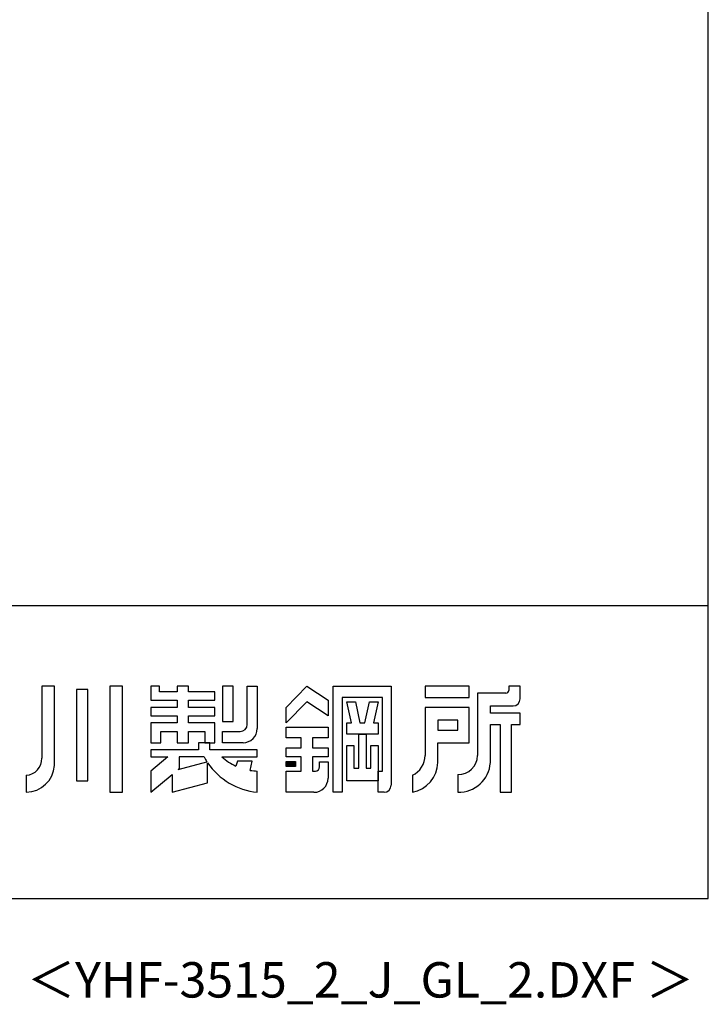
# Model space of a CAD drawing. Extents: x 543 to 20478, y 144 to 14052.
# Drawn here: x 18048 to 20478, y 144 to 3621 of the extents above; entities that cross this region are included whole.
import ezdxf
from ezdxf.enums import TextEntityAlignment as Align

# ---------------------------------------------------------------- set-up
doc = ezdxf.new("R2010")
doc.units = 0
doc.header["$LTSCALE"] = 50
doc.header["$MEASUREMENT"] = 0
for name, color, linetype in [('FILENAME', 7, 'CONTINUOUS'), ('WAKUSEN-01', 50, 'CONTINUOUS'), ('YODOROGO', 130, 'CONTINUOUS')]:
    doc.layers.add(name, color=color, linetype=linetype)
doc.styles.add('FILENAME', font='romans.shx', dxfattribs={"height": 125, "bigfont": 'bigfont.shx'})

msp = doc.modelspace()

# ---------------------------------------------------------------- linework, layer by layer
at = {"layer": 'WAKUSEN-01'}
for p, q in [((20477.5, 517.5), (20477.5, 14052.5)), ((12850, 1552.5), (20477.5, 1552.5)), ((12850, 1552.5), (20477.5, 1552.5)), ((12850, 1552.5), (20477.5, 1552.5)), ((12850, 1552.5), (20477.5, 1552.5)), ((542.5, 517.5), (20477.5, 517.5))]:
    msp.add_line(p, q, dxfattribs=at)
at = {"layer": 'YODOROGO'}
for p, q in [((18126, 1267.3), (18126, 1012.3)), ((18171, 1267.3), (18126, 1267.3)), ((18126, 1267.3), (18126, 1012.3)), ((18171, 1267.3), (18126, 1267.3)), ((18126, 1267.3), (18126, 1012.3)), ((18171, 1267.3), (18126, 1267.3)), ((18126, 1267.3), (18126, 1012.3)), ((18171, 1267.3), (18126, 1267.3)), ((18171, 987.3), (18171, 1267.3)), ((18171, 987.3), (18171, 1267.3)), ((18171, 987.3), (18171, 1267.3)), ((18171, 987.3), (18171, 1267.3)), ((18248.5, 1254.8), (18248.5, 932.3)), ((18288.5, 1254.8), (18248.5, 1254.8)), ((18248.5, 1254.8), (18248.5, 932.3)), ((18288.5, 1254.8), (18248.5, 1254.8)), ((18248.5, 1254.8), (18248.5, 932.3)), ((18288.5, 1254.8), (18248.5, 1254.8)), ((18248.5, 1254.8), (18248.5, 932.3)), ((18288.5, 1254.8), (18248.5, 1254.8)), ((18288.5, 932.3), (18288.5, 1254.8)), ((18288.5, 932.3), (18288.5, 1254.8)), ((18288.5, 932.3), (18288.5, 1254.8)), ((18288.5, 932.3), (18288.5, 1254.8)), ((18366, 1267.3), (18366, 892.3)), ((18411, 1267.3), (18366, 1267.3)), ((18366, 1267.3), (18366, 892.3)), ((18411, 1267.3), (18366, 1267.3)), ((18366, 1267.3), (18366, 892.3)), ((18411, 1267.3), (18366, 1267.3)), ((18366, 1267.3), (18366, 892.3)), ((18411, 1267.3), (18366, 1267.3)), ((18411, 892.3), (18411, 1267.3)), ((18411, 892.3), (18411, 1267.3)), ((18411, 892.3), (18411, 1267.3)), ((18411, 892.3), (18411, 1267.3)), ((18511, 1267.3), (18511, 1217.3)), ((18541, 1267.3), (18511, 1267.3)), ((18511, 1267.3), (18511, 1217.3)), ((18541, 1267.3), (18511, 1267.3)), ((18511, 1267.3), (18511, 1217.3)), ((18541, 1267.3), (18511, 1267.3)), ((18511, 1267.3), (18511, 1217.3)), ((18541, 1267.3), (18511, 1267.3)), ((18541, 1247.3), (18541, 1267.3)), ((18541, 1247.3), (18541, 1267.3)), ((18541, 1247.3), (18541, 1267.3)), ((18541, 1247.3), (18541, 1267.3)), ((18603.5, 1267.3), (18603.5, 1247.3)), ((18643.5, 1267.3), (18603.5, 1267.3)), ((18603.5, 1267.3), (18603.5, 1247.3)), ((18643.5, 1267.3), (18603.5, 1267.3)), ((18603.5, 1267.3), (18603.5, 1247.3)), ((18643.5, 1267.3), (18603.5, 1267.3)), ((18603.5, 1267.3), (18603.5, 1247.3)), ((18643.5, 1267.3), (18603.5, 1267.3)), ((18643.5, 1247.3), (18643.5, 1267.3)), ((18643.5, 1247.3), (18643.5, 1267.3)), ((18643.5, 1247.3), (18643.5, 1267.3)), ((18643.5, 1247.3), (18643.5, 1267.3)), ((18801, 1267.3), (18763.5, 1267.3)), ((18763.5, 1267.3), (18763.5, 1142.3)), ((18801, 1267.3), (18763.5, 1267.3)), ((18763.5, 1267.3), (18763.5, 1142.3)), ((18801, 1267.3), (18763.5, 1267.3)), ((18763.5, 1267.3), (18763.5, 1142.3)), ((18801, 1267.3), (18763.5, 1267.3)), ((18763.5, 1267.3), (18763.5, 1142.3)), ((18801, 1142.3), (18801, 1267.3)), ((18801, 1142.3), (18801, 1267.3)), ((18801, 1142.3), (18801, 1267.3)), ((18801, 1142.3), (18801, 1267.3)), ((18851, 1267.3), (18886, 1267.3)), ((18851, 1132.3), (18851, 1267.3)), ((18851, 1267.3), (18886, 1267.3)), ((18851, 1132.3), (18851, 1267.3)), ((18851, 1267.3), (18886, 1267.3)), ((18851, 1132.3), (18851, 1267.3)), ((18851, 1267.3), (18886, 1267.3)), ((18851, 1132.3), (18851, 1267.3)), ((18886, 1267.3), (18886, 1117.3)), ((18886, 1267.3), (18886, 1117.3)), ((18886, 1267.3), (18886, 1117.3)), ((18886, 1267.3), (18886, 1117.3)), ((18988.5, 1192.3), (19061, 1267.3)), ((18988.5, 1192.3), (19061, 1267.3)), ((18988.5, 1192.3), (19061, 1267.3)), ((18988.5, 1192.3), (19061, 1267.3)), ((19061, 1267.3), (19136, 1217.3)), ((19061, 1267.3), (19136, 1217.3)), ((19061, 1267.3), (19136, 1217.3)), ((19061, 1267.3), (19136, 1217.3)), ((19153.5, 892.3), (19153.5, 1267.3)), ((19153.5, 1267.3), (19358.5, 1267.3)), ((19153.5, 892.3), (19153.5, 1267.3)), ((19153.5, 1267.3), (19358.5, 1267.3)), ((19153.5, 892.3), (19153.5, 1267.3)), ((19153.5, 1267.3), (19358.5, 1267.3)), ((19153.5, 892.3), (19153.5, 1267.3)), ((19153.5, 1267.3), (19358.5, 1267.3)), ((19358.5, 1267.3), (19358.5, 917.3)), ((19358.5, 1267.3), (19358.5, 917.3)), ((19358.5, 1267.3), (19358.5, 917.3)), ((19358.5, 1267.3), (19358.5, 917.3)), ((19633.5, 1267.3), (19478.5, 1267.3)), ((19478.5, 1267.3), (19478.5, 1227.3)), ((19633.5, 1267.3), (19478.5, 1267.3)), ((19478.5, 1267.3), (19478.5, 1227.3)), ((19633.5, 1267.3), (19478.5, 1267.3)), ((19478.5, 1267.3), (19478.5, 1227.3)), ((19633.5, 1267.3), (19478.5, 1267.3)), ((19478.5, 1267.3), (19478.5, 1227.3)), ((19633.5, 1227.3), (19633.5, 1267.3)), ((19633.5, 1227.3), (19633.5, 1267.3)), ((19633.5, 1227.3), (19633.5, 1267.3)), ((19633.5, 1227.3), (19633.5, 1267.3)), ((19773.5, 1267.3), (19773.5, 1252.3)), ((19813.5, 1267.3), (19773.5, 1267.3)), ((19773.5, 1267.3), (19773.5, 1252.3)), ((19813.5, 1267.3), (19773.5, 1267.3)), ((19773.5, 1267.3), (19773.5, 1252.3)), ((19813.5, 1267.3), (19773.5, 1267.3)), ((19773.5, 1267.3), (19773.5, 1252.3)), ((19813.5, 1267.3), (19773.5, 1267.3)), ((19813.5, 1222.3), (19813.5, 1267.3)), ((19813.5, 1222.3), (19813.5, 1267.3)), ((19813.5, 1222.3), (19813.5, 1267.3)), ((19813.5, 1222.3), (19813.5, 1267.3)), ((18511, 1217.3), (18603.5, 1217.3)), ((18511, 1217.3), (18603.5, 1217.3)), ((18511, 1217.3), (18603.5, 1217.3)), ((18511, 1217.3), (18603.5, 1217.3)), ((18603.5, 1247.3), (18541, 1247.3)), ((18603.5, 1247.3), (18541, 1247.3)), ((18603.5, 1247.3), (18541, 1247.3)), ((18603.5, 1247.3), (18541, 1247.3)), ((18603.5, 1217.3), (18603.5, 1192.3)), ((18603.5, 1217.3), (18603.5, 1192.3)), ((18603.5, 1217.3), (18603.5, 1192.3)), ((18603.5, 1217.3), (18603.5, 1192.3)), ((18736, 1247.3), (18643.5, 1247.3)), ((18736, 1247.3), (18643.5, 1247.3)), ((18736, 1247.3), (18643.5, 1247.3)), ((18736, 1247.3), (18643.5, 1247.3)), ((18643.5, 1217.3), (18736, 1217.3)), ((18643.5, 1192.3), (18643.5, 1217.3)), ((18643.5, 1217.3), (18736, 1217.3)), ((18643.5, 1192.3), (18643.5, 1217.3)), ((18643.5, 1217.3), (18736, 1217.3)), ((18643.5, 1192.3), (18643.5, 1217.3)), ((18643.5, 1217.3), (18736, 1217.3)), ((18643.5, 1192.3), (18643.5, 1217.3)), ((18736, 1217.3), (18736, 1247.3)), ((18736, 1217.3), (18736, 1247.3)), ((18736, 1217.3), (18736, 1247.3)), ((18736, 1217.3), (18736, 1247.3)), ((19136, 1217.3), (19136, 1162.3)), ((19136, 1217.3), (19136, 1162.3)), ((19136, 1217.3), (19136, 1162.3)), ((19136, 1217.3), (19136, 1162.3)), ((19186, 1227.3), (19186, 892.3)), ((19328.5, 1227.3), (19186, 1227.3)), ((19186, 1227.3), (19186, 892.3)), ((19328.5, 1227.3), (19186, 1227.3)), ((19186, 1227.3), (19186, 892.3)), ((19328.5, 1227.3), (19186, 1227.3)), ((19186, 1227.3), (19186, 892.3)), ((19328.5, 1227.3), (19186, 1227.3)), ((19328.5, 967.3), (19328.5, 1227.3)), ((19328.5, 967.3), (19328.5, 1227.3)), ((19328.5, 967.3), (19328.5, 1227.3)), ((19328.5, 967.3), (19328.5, 1227.3)), ((19478.5, 1227.3), (19633.5, 1227.3)), ((19478.5, 1227.3), (19633.5, 1227.3)), ((19478.5, 1227.3), (19633.5, 1227.3)), ((19478.5, 1227.3), (19633.5, 1227.3)), ((19663.5, 1242.3), (19663.5, 1022.3)), ((19763.5, 1242.3), (19663.5, 1242.3)), ((19663.5, 1242.3), (19663.5, 1022.3)), ((19763.5, 1242.3), (19663.5, 1242.3)), ((19663.5, 1242.3), (19663.5, 1022.3)), ((19763.5, 1242.3), (19663.5, 1242.3)), ((19663.5, 1242.3), (19663.5, 1022.3)), ((19763.5, 1242.3), (19663.5, 1242.3)), ((18511, 1192.3), (18511, 1162.3)), ((18603.5, 1192.3), (18511, 1192.3)), ((18511, 1192.3), (18511, 1162.3)), ((18603.5, 1192.3), (18511, 1192.3)), ((18511, 1192.3), (18511, 1162.3)), ((18603.5, 1192.3), (18511, 1192.3)), ((18511, 1192.3), (18511, 1162.3)), ((18603.5, 1192.3), (18511, 1192.3)), ((18736, 1192.3), (18643.5, 1192.3)), ((18736, 1192.3), (18643.5, 1192.3)), ((18736, 1192.3), (18643.5, 1192.3)), ((18736, 1192.3), (18643.5, 1192.3)), ((18736, 1162.3), (18736, 1192.3)), ((18736, 1162.3), (18736, 1192.3)), ((18736, 1162.3), (18736, 1192.3)), ((18736, 1162.3), (18736, 1192.3)), ((19061, 1212.3), (18988.5, 1137.3)), ((19061, 1212.3), (18988.5, 1137.3)), ((19061, 1212.3), (18988.5, 1137.3)), ((19061, 1212.3), (18988.5, 1137.3)), ((18988.5, 1137.3), (18988.5, 1192.3)), ((18988.5, 1137.3), (18988.5, 1192.3)), ((18988.5, 1137.3), (18988.5, 1192.3)), ((18988.5, 1137.3), (18988.5, 1192.3)), ((19136, 1162.3), (19061, 1212.3)), ((19136, 1162.3), (19061, 1212.3)), ((19136, 1162.3), (19061, 1212.3)), ((19136, 1162.3), (19061, 1212.3)), ((19202.3, 1212.3), (19232.3, 1212.3)), ((19218.5, 1137.3), (19202.3, 1212.3)), ((19202.3, 1212.3), (19232.3, 1212.3)), ((19218.5, 1137.3), (19202.3, 1212.3)), ((19202.3, 1212.3), (19232.3, 1212.3)), ((19218.5, 1137.3), (19202.3, 1212.3)), ((19202.3, 1212.3), (19232.3, 1212.3)), ((19218.5, 1137.3), (19202.3, 1212.3)), ((19232.3, 1212.3), (19248.5, 1137.3)), ((19232.3, 1212.3), (19248.5, 1137.3)), ((19232.3, 1212.3), (19248.5, 1137.3)), ((19232.3, 1212.3), (19248.5, 1137.3)), ((19266, 1137.3), (19282.3, 1212.3)), ((19266, 1137.3), (19282.3, 1212.3)), ((19266, 1137.3), (19282.3, 1212.3)), ((19266, 1137.3), (19282.3, 1212.3)), ((19282.3, 1212.3), (19312.3, 1212.3)), ((19282.3, 1212.3), (19312.3, 1212.3)), ((19282.3, 1212.3), (19312.3, 1212.3)), ((19282.3, 1212.3), (19312.3, 1212.3)), ((19312.3, 1212.3), (19296, 1137.3)), ((19312.3, 1212.3), (19296, 1137.3)), ((19312.3, 1212.3), (19296, 1137.3)), ((19312.3, 1212.3), (19296, 1137.3)), ((19633.5, 1192.3), (19478.5, 1192.3)), ((19478.5, 1192.3), (19478.5, 1022.3)), ((19633.5, 1192.3), (19478.5, 1192.3)), ((19478.5, 1192.3), (19478.5, 1022.3)), ((19633.5, 1192.3), (19478.5, 1192.3)), ((19478.5, 1192.3), (19478.5, 1022.3)), ((19633.5, 1192.3), (19478.5, 1192.3)), ((19478.5, 1192.3), (19478.5, 1022.3)), ((19633.5, 1067.3), (19633.5, 1192.3)), ((19633.5, 1067.3), (19633.5, 1192.3)), ((19633.5, 1067.3), (19633.5, 1192.3)), ((19633.5, 1067.3), (19633.5, 1192.3)), ((19708.5, 1197.3), (19788.5, 1197.3)), ((19708.5, 1172.3), (19708.5, 1197.3)), ((19708.5, 1197.3), (19788.5, 1197.3)), ((19708.5, 1172.3), (19708.5, 1197.3)), ((19708.5, 1197.3), (19788.5, 1197.3)), ((19708.5, 1172.3), (19708.5, 1197.3)), ((19708.5, 1197.3), (19788.5, 1197.3)), ((19708.5, 1172.3), (19708.5, 1197.3)), ((18511, 1162.3), (18603.5, 1162.3)), ((18511, 1162.3), (18603.5, 1162.3)), ((18511, 1162.3), (18603.5, 1162.3)), ((18511, 1162.3), (18603.5, 1162.3)), ((18603.5, 1162.3), (18603.5, 1137.3)), ((18603.5, 1162.3), (18603.5, 1137.3)), ((18603.5, 1162.3), (18603.5, 1137.3)), ((18603.5, 1162.3), (18603.5, 1137.3)), ((18643.5, 1162.3), (18736, 1162.3)), ((18643.5, 1137.3), (18643.5, 1162.3)), ((18643.5, 1162.3), (18736, 1162.3)), ((18643.5, 1137.3), (18643.5, 1162.3)), ((18643.5, 1162.3), (18736, 1162.3)), ((18643.5, 1137.3), (18643.5, 1162.3)), ((18643.5, 1162.3), (18736, 1162.3)), ((18643.5, 1137.3), (18643.5, 1162.3)), ((19813.5, 1172.3), (19708.5, 1172.3)), ((19813.5, 1172.3), (19708.5, 1172.3)), ((19813.5, 1172.3), (19708.5, 1172.3)), ((19813.5, 1172.3), (19708.5, 1172.3)), ((19813.5, 1132.3), (19813.5, 1172.3)), ((19813.5, 1132.3), (19813.5, 1172.3)), ((19813.5, 1132.3), (19813.5, 1172.3)), ((19813.5, 1132.3), (19813.5, 1172.3)), ((18511, 1137.3), (18511, 1067.3)), ((18603.5, 1137.3), (18511, 1137.3)), ((18511, 1137.3), (18511, 1067.3)), ((18603.5, 1137.3), (18511, 1137.3)), ((18511, 1137.3), (18511, 1067.3)), ((18603.5, 1137.3), (18511, 1137.3)), ((18511, 1137.3), (18511, 1067.3)), ((18603.5, 1137.3), (18511, 1137.3)), ((18736, 1137.3), (18643.5, 1137.3)), ((18736, 1137.3), (18643.5, 1137.3)), ((18736, 1137.3), (18643.5, 1137.3)), ((18736, 1137.3), (18643.5, 1137.3)), ((18736, 1067.3), (18736, 1137.3)), ((18736, 1067.3), (18736, 1137.3)), ((18736, 1067.3), (18736, 1137.3)), ((18736, 1067.3), (18736, 1137.3)), ((18763.5, 1142.3), (18801, 1142.3)), ((18763.5, 1142.3), (18801, 1142.3)), ((18763.5, 1142.3), (18801, 1142.3)), ((18763.5, 1142.3), (18801, 1142.3)), ((18988.5, 1122.3), (19136, 1122.3)), ((18988.5, 1084.8), (18988.5, 1122.3)), ((18988.5, 1122.3), (19136, 1122.3)), ((18988.5, 1084.8), (18988.5, 1122.3)), ((18988.5, 1122.3), (19136, 1122.3)), ((18988.5, 1084.8), (18988.5, 1122.3)), ((18988.5, 1122.3), (19136, 1122.3)), ((18988.5, 1084.8), (18988.5, 1122.3)), ((19136, 1122.3), (19136, 1084.8)), ((19136, 1122.3), (19136, 1084.8)), ((19136, 1122.3), (19136, 1084.8)), ((19136, 1122.3), (19136, 1084.8)), ((19202.3, 1137.3), (19218.5, 1137.3)), ((19202.3, 1097.3), (19202.3, 1137.3)), ((19202.3, 1137.3), (19218.5, 1137.3)), ((19202.3, 1097.3), (19202.3, 1137.3)), ((19202.3, 1137.3), (19218.5, 1137.3)), ((19202.3, 1097.3), (19202.3, 1137.3)), ((19202.3, 1137.3), (19218.5, 1137.3)), ((19202.3, 1097.3), (19202.3, 1137.3)), ((19248.5, 1137.3), (19266, 1137.3)), ((19248.5, 1137.3), (19266, 1137.3)), ((19248.5, 1137.3), (19266, 1137.3)), ((19248.5, 1137.3), (19266, 1137.3)), ((19296, 1137.3), (19312.3, 1137.3)), ((19296, 1137.3), (19312.3, 1137.3)), ((19296, 1137.3), (19312.3, 1137.3)), ((19296, 1137.3), (19312.3, 1137.3)), ((19312.3, 1137.3), (19312.3, 1097.3)), ((19312.3, 1137.3), (19312.3, 1097.3)), ((19312.3, 1137.3), (19312.3, 1097.3)), ((19312.3, 1137.3), (19312.3, 1097.3)), ((19523.5, 1147.3), (19523.5, 1112.3)), ((19593.5, 1147.3), (19523.5, 1147.3)), ((19523.5, 1147.3), (19523.5, 1112.3)), ((19593.5, 1147.3), (19523.5, 1147.3)), ((19523.5, 1147.3), (19523.5, 1112.3)), ((19593.5, 1147.3), (19523.5, 1147.3)), ((19523.5, 1147.3), (19523.5, 1112.3)), ((19593.5, 1147.3), (19523.5, 1147.3)), ((19593.5, 1112.3), (19593.5, 1147.3)), ((19593.5, 1112.3), (19593.5, 1147.3)), ((19593.5, 1112.3), (19593.5, 1147.3)), ((19593.5, 1112.3), (19593.5, 1147.3)), ((19708.5, 997.3), (19708.5, 1132.3)), ((19708.5, 1132.3), (19743.5, 1132.3)), ((19708.5, 997.3), (19708.5, 1132.3)), ((19708.5, 1132.3), (19743.5, 1132.3)), ((19708.5, 997.3), (19708.5, 1132.3)), ((19708.5, 1132.3), (19743.5, 1132.3)), ((19708.5, 997.3), (19708.5, 1132.3)), ((19708.5, 1132.3), (19743.5, 1132.3)), ((19743.5, 1132.3), (19743.5, 892.3)), ((19743.5, 1132.3), (19743.5, 892.3)), ((19743.5, 1132.3), (19743.5, 892.3)), ((19743.5, 1132.3), (19743.5, 892.3)), ((19783.5, 892.3), (19783.5, 1132.3)), ((19783.5, 1132.3), (19813.5, 1132.3)), ((19783.5, 892.3), (19783.5, 1132.3)), ((19783.5, 1132.3), (19813.5, 1132.3)), ((19783.5, 892.3), (19783.5, 1132.3)), ((19783.5, 1132.3), (19813.5, 1132.3)), ((19783.5, 892.3), (19783.5, 1132.3)), ((19783.5, 1132.3), (19813.5, 1132.3)), ((18546, 1067.3), (18546, 1107.3)), ((18546, 1107.3), (18603.5, 1107.3)), ((18546, 1067.3), (18546, 1107.3)), ((18546, 1107.3), (18603.5, 1107.3)), ((18546, 1067.3), (18546, 1107.3)), ((18546, 1107.3), (18603.5, 1107.3)), ((18546, 1067.3), (18546, 1107.3)), ((18546, 1107.3), (18603.5, 1107.3)), ((18603.5, 1107.3), (18603.5, 1067.3)), ((18603.5, 1107.3), (18603.5, 1067.3)), ((18603.5, 1107.3), (18603.5, 1067.3)), ((18603.5, 1107.3), (18603.5, 1067.3)), ((18643.5, 1107.3), (18701, 1107.3)), ((18643.5, 1067.3), (18643.5, 1107.3)), ((18643.5, 1107.3), (18701, 1107.3)), ((18643.5, 1067.3), (18643.5, 1107.3)), ((18643.5, 1107.3), (18701, 1107.3)), ((18643.5, 1067.3), (18643.5, 1107.3)), ((18643.5, 1107.3), (18701, 1107.3)), ((18643.5, 1067.3), (18643.5, 1107.3)), ((18701, 1107.3), (18701, 1067.3)), ((18701, 1107.3), (18701, 1067.3)), ((18701, 1107.3), (18701, 1067.3)), ((18701, 1107.3), (18701, 1067.3)), ((18763.5, 1107.3), (18826, 1107.3)), ((18763.5, 1067.3), (18763.5, 1107.3)), ((18763.5, 1107.3), (18826, 1107.3)), ((18763.5, 1067.3), (18763.5, 1107.3)), ((18763.5, 1107.3), (18826, 1107.3)), ((18763.5, 1067.3), (18763.5, 1107.3)), ((18763.5, 1107.3), (18826, 1107.3)), ((18763.5, 1067.3), (18763.5, 1107.3)), ((19041, 1084.8), (18988.5, 1084.8)), ((19041, 1084.8), (18988.5, 1084.8)), ((19041, 1084.8), (18988.5, 1084.8)), ((19041, 1084.8), (18988.5, 1084.8)), ((19041, 1049.8), (19041, 1084.8)), ((19041, 1049.8), (19041, 1084.8)), ((19041, 1049.8), (19041, 1084.8)), ((19041, 1049.8), (19041, 1084.8)), ((19136, 1084.8), (19081, 1084.8)), ((19081, 1084.8), (19081, 1049.8)), ((19136, 1084.8), (19081, 1084.8)), ((19081, 1084.8), (19081, 1049.8)), ((19136, 1084.8), (19081, 1084.8)), ((19081, 1084.8), (19081, 1049.8)), ((19136, 1084.8), (19081, 1084.8)), ((19081, 1084.8), (19081, 1049.8)), ((19312.3, 1097.3), (19202.3, 1097.3)), ((19312.3, 1097.3), (19202.3, 1097.3)), ((19312.3, 1097.3), (19202.3, 1097.3)), ((19312.3, 1097.3), (19202.3, 1097.3)), ((19244.8, 977.3), (19244.8, 1097.3)), ((19244.8, 1097.3), (19269.8, 1097.3)), ((19244.8, 977.3), (19244.8, 1097.3)), ((19244.8, 1097.3), (19269.8, 1097.3)), ((19244.8, 977.3), (19244.8, 1097.3)), ((19244.8, 1097.3), (19269.8, 1097.3)), ((19244.8, 977.3), (19244.8, 1097.3)), ((19244.8, 1097.3), (19269.8, 1097.3)), ((19269.8, 1097.3), (19269.8, 977.3)), ((19269.8, 1097.3), (19269.8, 977.3)), ((19269.8, 1097.3), (19269.8, 977.3)), ((19269.8, 1097.3), (19269.8, 977.3)), ((19523.5, 1112.3), (19593.5, 1112.3)), ((19523.5, 1112.3), (19593.5, 1112.3)), ((19523.5, 1112.3), (19593.5, 1112.3)), ((19523.5, 1112.3), (19593.5, 1112.3)), ((18511, 1067.3), (18546, 1067.3)), ((18511, 1067.3), (18546, 1067.3)), ((18511, 1067.3), (18546, 1067.3)), ((18511, 1067.3), (18546, 1067.3)), ((18603.5, 1067.3), (18643.5, 1067.3)), ((18603.5, 1067.3), (18643.5, 1067.3)), ((18603.5, 1067.3), (18643.5, 1067.3)), ((18603.5, 1067.3), (18643.5, 1067.3)), ((18718.5, 1067.3), (18678.5, 1067.3)), ((18718.5, 1067.3), (18678.5, 1067.3)), ((18678.5, 1067.3), (18678.5, 1042.3)), ((18678.5, 1067.3), (18678.5, 1042.3)), ((18718.5, 1067.3), (18678.5, 1067.3)), ((18718.5, 1067.3), (18678.5, 1067.3)), ((18678.5, 1067.3), (18678.5, 1042.3)), ((18678.5, 1067.3), (18678.5, 1042.3)), ((18718.5, 1067.3), (18678.5, 1067.3)), ((18718.5, 1067.3), (18678.5, 1067.3)), ((18678.5, 1067.3), (18678.5, 1042.3)), ((18678.5, 1067.3), (18678.5, 1042.3)), ((18718.5, 1067.3), (18678.5, 1067.3)), ((18718.5, 1067.3), (18678.5, 1067.3)), ((18678.5, 1067.3), (18678.5, 1042.3)), ((18678.5, 1067.3), (18678.5, 1042.3)), ((18701, 1067.3), (18736, 1067.3)), ((18701, 1067.3), (18736, 1067.3)), ((18701, 1067.3), (18736, 1067.3)), ((18701, 1067.3), (18736, 1067.3)), ((18718.5, 1042.3), (18718.5, 1067.3)), ((18718.5, 1042.3), (18718.5, 1067.3)), ((18718.5, 1042.3), (18718.5, 1067.3)), ((18718.5, 1042.3), (18718.5, 1067.3)), ((18718.5, 1042.3), (18718.5, 1067.3)), ((18718.5, 1042.3), (18718.5, 1067.3)), ((18718.5, 1042.3), (18718.5, 1067.3)), ((18718.5, 1042.3), (18718.5, 1067.3)), ((18836, 1067.3), (18763.5, 1067.3)), ((18836, 1067.3), (18763.5, 1067.3)), ((18836, 1067.3), (18763.5, 1067.3)), ((18836, 1067.3), (18763.5, 1067.3)), ((18988.5, 1017.3), (18988.5, 1049.8)), ((18988.5, 1049.8), (19041, 1049.8)), ((18988.5, 1017.3), (18988.5, 1049.8)), ((18988.5, 1049.8), (19041, 1049.8)), ((18988.5, 1017.3), (18988.5, 1049.8)), ((18988.5, 1049.8), (19041, 1049.8)), ((18988.5, 1017.3), (18988.5, 1049.8)), ((18988.5, 1049.8), (19041, 1049.8)), ((19081, 1049.8), (19136, 1049.8)), ((19081, 1049.8), (19136, 1049.8)), ((19081, 1049.8), (19136, 1049.8)), ((19081, 1049.8), (19136, 1049.8)), ((19136, 1049.8), (19136, 1017.3)), ((19136, 1049.8), (19136, 1017.3)), ((19136, 1049.8), (19136, 1017.3)), ((19136, 1049.8), (19136, 1017.3)), ((19202.3, 932.3), (19202.3, 1057.3)), ((19202.3, 1057.3), (19227.3, 1057.3)), ((19202.3, 932.3), (19202.3, 1057.3)), ((19202.3, 1057.3), (19227.3, 1057.3)), ((19202.3, 932.3), (19202.3, 1057.3)), ((19202.3, 1057.3), (19227.3, 1057.3)), ((19202.3, 932.3), (19202.3, 1057.3)), ((19202.3, 1057.3), (19227.3, 1057.3)), ((19227.3, 1057.3), (19227.3, 977.3)), ((19227.3, 1057.3), (19227.3, 977.3)), ((19227.3, 1057.3), (19227.3, 977.3)), ((19227.3, 1057.3), (19227.3, 977.3)), ((19287.3, 977.3), (19287.3, 1057.3)), ((19287.3, 1057.3), (19312.3, 1057.3)), ((19287.3, 977.3), (19287.3, 1057.3)), ((19287.3, 1057.3), (19312.3, 1057.3)), ((19287.3, 977.3), (19287.3, 1057.3)), ((19287.3, 1057.3), (19312.3, 1057.3)), ((19287.3, 977.3), (19287.3, 1057.3)), ((19287.3, 1057.3), (19312.3, 1057.3)), ((19312.3, 1057.3), (19312.3, 932.3)), ((19312.3, 1057.3), (19312.3, 932.3)), ((19312.3, 1057.3), (19312.3, 932.3)), ((19312.3, 1057.3), (19312.3, 932.3)), ((19523.5, 997.3), (19523.5, 1067.3)), ((19523.5, 1067.3), (19633.5, 1067.3)), ((19523.5, 997.3), (19523.5, 1067.3)), ((19523.5, 1067.3), (19633.5, 1067.3)), ((19523.5, 997.3), (19523.5, 1067.3)), ((19523.5, 1067.3), (19633.5, 1067.3)), ((19523.5, 997.3), (19523.5, 1067.3)), ((19523.5, 1067.3), (19633.5, 1067.3)), ((18511, 1042.3), (18511, 1017.3)), ((18678.5, 1042.3), (18511, 1042.3)), ((18511, 1042.3), (18511, 1017.3)), ((18678.5, 1042.3), (18511, 1042.3)), ((18511, 1042.3), (18511, 1017.3)), ((18678.5, 1042.3), (18511, 1042.3)), ((18511, 1042.3), (18511, 1017.3)), ((18678.5, 1042.3), (18511, 1042.3)), ((18511, 1042.3), (18511, 1017.3)), ((18678.5, 1042.3), (18511, 1042.3)), ((18511, 1042.3), (18511, 1017.3)), ((18678.5, 1042.3), (18511, 1042.3)), ((18511, 1042.3), (18511, 1017.3)), ((18678.5, 1042.3), (18511, 1042.3)), ((18511, 1042.3), (18511, 1017.3)), ((18678.5, 1042.3), (18511, 1042.3)), ((18570.6, 1017.3), (18511, 967.3)), ((18511, 1017.3), (18570.6, 1017.3)), ((18570.6, 1017.3), (18511, 967.3)), ((18511, 1017.3), (18570.6, 1017.3)), ((18570.6, 1017.3), (18511, 967.3)), ((18511, 1017.3), (18570.6, 1017.3)), ((18570.6, 1017.3), (18511, 967.3)), ((18511, 1017.3), (18570.6, 1017.3)), ((18570.6, 1017.3), (18511, 967.3)), ((18511, 1017.3), (18570.6, 1017.3)), ((18570.6, 1017.3), (18511, 967.3)), ((18511, 1017.3), (18570.6, 1017.3)), ((18570.6, 1017.3), (18511, 967.3)), ((18511, 1017.3), (18570.6, 1017.3)), ((18570.6, 1017.3), (18511, 967.3)), ((18511, 1017.3), (18570.6, 1017.3)), ((18698.5, 1017.3), (18611, 1017.3)), ((18611, 1017.3), (18611, 976.3)), ((18698.5, 1017.3), (18611, 1017.3)), ((18611, 1017.3), (18611, 976.3)), ((18698.5, 1017.3), (18611, 1017.3)), ((18611, 1017.3), (18611, 976.3)), ((18698.5, 1017.3), (18611, 1017.3)), ((18611, 1017.3), (18611, 976.3)), ((18886, 1042.3), (18718.5, 1042.3)), ((18886, 1042.3), (18718.5, 1042.3)), ((18886, 1042.3), (18718.5, 1042.3)), ((18886, 1042.3), (18718.5, 1042.3)), ((18886, 1042.3), (18718.5, 1042.3)), ((18886, 1042.3), (18718.5, 1042.3)), ((18886, 1042.3), (18718.5, 1042.3)), ((18886, 1042.3), (18718.5, 1042.3)), ((18761, 1017.3), (18886, 1017.3)), ((18761, 1017.3), (18886, 1017.3)), ((18761, 1017.3), (18886, 1017.3)), ((18761, 1017.3), (18886, 1017.3)), ((18761, 1017.3), (18886, 1017.3)), ((18761, 1017.3), (18886, 1017.3)), ((18761, 1017.3), (18886, 1017.3)), ((18761, 1017.3), (18886, 1017.3)), ((18886, 1017.3), (18886, 1042.3)), ((18886, 1017.3), (18886, 1042.3)), ((18886, 1017.3), (18886, 1042.3)), ((18886, 1017.3), (18886, 1042.3)), ((18886, 1017.3), (18886, 1042.3)), ((18886, 1017.3), (18886, 1042.3)), ((18886, 1017.3), (18886, 1042.3)), ((18886, 1017.3), (18886, 1042.3)), ((19041, 1017.3), (18988.5, 1017.3)), ((19041, 1017.3), (18988.5, 1017.3)), ((19041, 1017.3), (18988.5, 1017.3)), ((19041, 1017.3), (18988.5, 1017.3)), ((19041, 967.3), (19041, 1017.3)), ((19041, 967.3), (19041, 1017.3)), ((19041, 967.3), (19041, 1017.3)), ((19041, 967.3), (19041, 1017.3)), ((19136, 1017.3), (19081, 1017.3)), ((19081, 1017.3), (19081, 967.3)), ((19136, 1017.3), (19081, 1017.3)), ((19081, 1017.3), (19081, 967.3)), ((19136, 1017.3), (19081, 1017.3)), ((19081, 1017.3), (19081, 967.3)), ((19136, 1017.3), (19081, 1017.3)), ((19081, 1017.3), (19081, 967.3)), ((18607.1, 973), (18708.6, 1000.2)), ((18607.1, 973), (18708.6, 1000.2)), ((18607.1, 973), (18708.6, 1000.2)), ((18607.1, 973), (18708.6, 1000.2)), ((18611, 976.3), (18607.1, 973)), ((18611, 976.3), (18607.1, 973)), ((18611, 976.3), (18607.1, 973)), ((18611, 976.3), (18607.1, 973)), ((18711, 925.8), (18711, 996.6)), ((18711, 925.8), (18711, 996.6)), ((18711, 925.8), (18711, 996.6)), ((18711, 925.8), (18711, 996.6)), ((18711, 925.8), (18711, 996.6)), ((18711, 925.8), (18711, 996.6)), ((18711, 925.8), (18711, 996.6)), ((18711, 925.8), (18711, 996.6)), ((18816, 1002.3), (18811, 985)), ((18816, 1002.3), (18811, 985)), ((18816, 1002.3), (18811, 985)), ((18816, 1002.3), (18811, 985)), ((18816, 1002.3), (18811, 985)), ((18816, 1002.3), (18811, 985)), ((18816, 1002.3), (18811, 985)), ((18816, 1002.3), (18811, 985)), ((18868.5, 1002.3), (18816, 1002.3)), ((18868.5, 1002.3), (18816, 1002.3)), ((18868.5, 1002.3), (18816, 1002.3)), ((18868.5, 1002.3), (18816, 1002.3)), ((18868.5, 1002.3), (18816, 1002.3)), ((18868.5, 1002.3), (18816, 1002.3)), ((18868.5, 1002.3), (18816, 1002.3)), ((18868.5, 1002.3), (18816, 1002.3)), ((18861, 969.9), (18868.5, 1002.3)), ((18861, 969.9), (18868.5, 1002.3)), ((18861, 969.9), (18868.5, 1002.3)), ((18861, 969.9), (18868.5, 1002.3)), ((18861, 969.9), (18868.5, 1002.3)), ((18861, 969.9), (18868.5, 1002.3)), ((18861, 969.9), (18868.5, 1002.3)), ((18861, 969.9), (18868.5, 1002.3)), ((18988.5, 1001.1), (19021, 1001.1)), ((18988.5, 983.6), (18988.5, 1001.1)), ((18988.5, 1001.1), (19021, 1001.1)), ((18988.5, 983.6), (18988.5, 1001.1)), ((18988.5, 1001.1), (19021, 1001.1)), ((18988.5, 983.6), (18988.5, 1001.1)), ((18988.5, 1001.1), (19021, 1001.1)), ((18988.5, 983.6), (18988.5, 1001.1)), ((19021, 983.6), (18988.5, 983.6)), ((19021, 983.6), (18988.5, 983.6)), ((19021, 983.6), (18988.5, 983.6)), ((19021, 983.6), (18988.5, 983.6)), ((18991, 998.6), (19018.5, 998.6)), ((18991, 986.1), (18991, 998.6)), ((18991, 998.6), (19018.5, 998.6)), ((18991, 986.1), (18991, 998.6)), ((18991, 998.6), (19018.5, 998.6)), ((18991, 986.1), (18991, 998.6)), ((18991, 998.6), (19018.5, 998.6)), ((18991, 986.1), (18991, 998.6)), ((19018.5, 986.1), (18991, 986.1)), ((19018.5, 986.1), (18991, 986.1)), ((19018.5, 986.1), (18991, 986.1)), ((19018.5, 986.1), (18991, 986.1)), ((18993.5, 996.1), (19016, 996.1)), ((18993.5, 988.6), (18993.5, 996.1)), ((18993.5, 996.1), (19016, 996.1)), ((18993.5, 988.6), (18993.5, 996.1)), ((18993.5, 996.1), (19016, 996.1)), ((18993.5, 988.6), (18993.5, 996.1)), ((18993.5, 996.1), (19016, 996.1)), ((18993.5, 988.6), (18993.5, 996.1)), ((19016, 988.6), (18993.5, 988.6)), ((19016, 988.6), (18993.5, 988.6)), ((19016, 988.6), (18993.5, 988.6)), ((19016, 988.6), (18993.5, 988.6)), ((18996, 993.6), (19013.5, 993.6)), ((18996, 991.1), (18996, 993.6)), ((18996, 993.6), (19013.5, 993.6)), ((18996, 991.1), (18996, 993.6)), ((18996, 993.6), (19013.5, 993.6)), ((18996, 991.1), (18996, 993.6)), ((18996, 993.6), (19013.5, 993.6)), ((18996, 991.1), (18996, 993.6)), ((19013.5, 991.1), (18996, 991.1)), ((19013.5, 991.1), (18996, 991.1)), ((19013.5, 991.1), (18996, 991.1)), ((19013.5, 991.1), (18996, 991.1)), ((19013.5, 993.6), (19013.5, 991.1)), ((19013.5, 993.6), (19013.5, 991.1)), ((19013.5, 993.6), (19013.5, 991.1)), ((19013.5, 993.6), (19013.5, 991.1)), ((19016, 996.1), (19016, 988.6)), ((19016, 996.1), (19016, 988.6)), ((19016, 996.1), (19016, 988.6)), ((19016, 996.1), (19016, 988.6)), ((19018.5, 998.6), (19018.5, 986.1)), ((19018.5, 998.6), (19018.5, 986.1)), ((19018.5, 998.6), (19018.5, 986.1)), ((19018.5, 998.6), (19018.5, 986.1)), ((19021, 1001.1), (19021, 983.6)), ((19021, 1001.1), (19021, 983.6)), ((19021, 1001.1), (19021, 983.6)), ((19021, 1001.1), (19021, 983.6)), ((19106, 999.8), (19136, 999.8)), ((19106, 982.3), (19106, 999.8)), ((19106, 999.8), (19136, 999.8)), ((19106, 982.3), (19106, 999.8)), ((19106, 999.8), (19136, 999.8)), ((19106, 982.3), (19106, 999.8)), ((19106, 999.8), (19136, 999.8)), ((19106, 982.3), (19106, 999.8)), ((19136, 999.8), (19136, 942.3)), ((19136, 999.8), (19136, 942.3)), ((19136, 999.8), (19136, 942.3)), ((19136, 999.8), (19136, 942.3)), ((19227.3, 977.3), (19244.8, 977.3)), ((19227.3, 977.3), (19244.8, 977.3)), ((19227.3, 977.3), (19244.8, 977.3)), ((19227.3, 977.3), (19244.8, 977.3)), ((19269.8, 977.3), (19287.3, 977.3)), ((19269.8, 977.3), (19287.3, 977.3)), ((19269.8, 977.3), (19287.3, 977.3)), ((19269.8, 977.3), (19287.3, 977.3)), ((18071, 952.3), (18071, 892.3)), ((18071, 952.3), (18071, 892.3)), ((18071, 952.3), (18071, 892.3)), ((18071, 952.3), (18071, 892.3)), ((18511, 967.3), (18511, 892.3)), ((18511, 967.3), (18511, 892.3)), ((18511, 967.3), (18511, 892.3)), ((18511, 967.3), (18511, 892.3)), ((18511, 967.3), (18511, 892.3)), ((18511, 967.3), (18511, 892.3)), ((18511, 967.3), (18511, 892.3)), ((18511, 967.3), (18511, 892.3)), ((18511, 892.3), (18586, 955.3)), ((18511, 892.3), (18586, 955.3)), ((18511, 892.3), (18586, 955.3)), ((18511, 892.3), (18586, 955.3)), ((18511, 892.3), (18586, 955.3)), ((18511, 892.3), (18586, 955.3)), ((18511, 892.3), (18586, 955.3)), ((18511, 892.3), (18586, 955.3)), ((18586, 955.3), (18586, 892.3)), ((18586, 955.3), (18586, 892.3)), ((18586, 955.3), (18586, 892.3)), ((18586, 955.3), (18586, 892.3)), ((18586, 955.3), (18586, 892.3)), ((18586, 955.3), (18586, 892.3)), ((18586, 955.3), (18586, 892.3)), ((18586, 955.3), (18586, 892.3)), ((18886, 892.3), (18886, 967.3)), ((18886, 892.3), (18886, 967.3)), ((18886, 892.3), (18886, 967.3)), ((18886, 892.3), (18886, 967.3)), ((18886, 892.3), (18886, 967.3)), ((18886, 892.3), (18886, 967.3)), ((18886, 892.3), (18886, 967.3)), ((18886, 892.3), (18886, 967.3)), ((18988.5, 967.3), (19041, 967.3)), ((18988.5, 892.3), (18988.5, 967.3)), ((18988.5, 967.3), (19041, 967.3)), ((18988.5, 892.3), (18988.5, 967.3)), ((18988.5, 967.3), (19041, 967.3)), ((18988.5, 892.3), (18988.5, 967.3)), ((18988.5, 967.3), (19041, 967.3)), ((18988.5, 892.3), (18988.5, 967.3)), ((19081, 967.3), (19091, 967.3)), ((19081, 967.3), (19091, 967.3)), ((19081, 967.3), (19091, 967.3)), ((19081, 967.3), (19091, 967.3)), ((19312.3, 967.3), (19328.5, 967.3)), ((19312.3, 892.3), (19312.3, 967.3)), ((19312.3, 967.3), (19328.5, 967.3)), ((19312.3, 892.3), (19312.3, 967.3)), ((19312.3, 967.3), (19328.5, 967.3)), ((19312.3, 892.3), (19312.3, 967.3)), ((19312.3, 967.3), (19328.5, 967.3)), ((19312.3, 892.3), (19312.3, 967.3)), ((19433.5, 952.3), (19433.5, 892.3)), ((19433.5, 952.3), (19433.5, 892.3)), ((19433.5, 952.3), (19433.5, 892.3)), ((19433.5, 952.3), (19433.5, 892.3)), ((19593.5, 954.8), (19593.5, 892.3)), ((19593.5, 954.8), (19593.5, 892.3)), ((19593.5, 954.8), (19593.5, 892.3)), ((19593.5, 954.8), (19593.5, 892.3)), ((18248.5, 932.3), (18288.5, 932.3)), ((18248.5, 932.3), (18288.5, 932.3)), ((18248.5, 932.3), (18288.5, 932.3)), ((18248.5, 932.3), (18288.5, 932.3)), ((18586, 892.3), (18711, 925.8)), ((18586, 892.3), (18711, 925.8)), ((18586, 892.3), (18711, 925.8)), ((18586, 892.3), (18711, 925.8)), ((18586, 892.3), (18711, 925.8)), ((18586, 892.3), (18711, 925.8)), ((18586, 892.3), (18711, 925.8)), ((18586, 892.3), (18711, 925.8)), ((19312.3, 932.3), (19202.3, 932.3)), ((19312.3, 932.3), (19202.3, 932.3)), ((19312.3, 932.3), (19202.3, 932.3)), ((19312.3, 932.3), (19202.3, 932.3)), ((18366, 892.3), (18411, 892.3)), ((18366, 892.3), (18411, 892.3)), ((18366, 892.3), (18411, 892.3)), ((18366, 892.3), (18411, 892.3)), ((19086, 892.3), (18988.5, 892.3)), ((19086, 892.3), (18988.5, 892.3)), ((19086, 892.3), (18988.5, 892.3)), ((19086, 892.3), (18988.5, 892.3)), ((19186, 892.3), (19153.5, 892.3)), ((19186, 892.3), (19153.5, 892.3)), ((19186, 892.3), (19153.5, 892.3)), ((19186, 892.3), (19153.5, 892.3)), ((19333.5, 892.3), (19312.3, 892.3)), ((19333.5, 892.3), (19312.3, 892.3)), ((19333.5, 892.3), (19312.3, 892.3)), ((19333.5, 892.3), (19312.3, 892.3)), ((19743.5, 892.3), (19783.5, 892.3)), ((19743.5, 892.3), (19783.5, 892.3)), ((19743.5, 892.3), (19783.5, 892.3)), ((19743.5, 892.3), (19783.5, 892.3))]:
    msp.add_line(p, q, dxfattribs=at)
for centre, radius, start, end in [((19763.5, 1252.3), 10, 270, 0), ((19763.5, 1252.3), 10, 270, 0), ((19763.5, 1252.3), 10, 270, 0), ((19763.5, 1252.3), 10, 270, 0), ((19788.5, 1222.3), 25, 270, 0), ((19788.5, 1222.3), 25, 270, 0), ((19788.5, 1222.3), 25, 270, 0), ((19788.5, 1222.3), 25, 270, 0), ((18826, 1132.3), 25, 270, 0), ((18826, 1132.3), 25, 270, 0), ((18826, 1132.3), 25, 270, 0), ((18826, 1132.3), 25, 270, 0), ((18836, 1117.3), 50, 270, 0), ((18836, 1117.3), 50, 270, 0), ((18836, 1117.3), 50, 270, 0), ((18836, 1117.3), 50, 270, 0), ((18066.8, 1011.4), 59.2, 274.0524, 0.9267), ((18066.8, 1011.4), 59.2, 274.0524, 0.9267), ((18066.8, 1011.4), 59.2, 274.0524, 0.9267), ((18066.8, 1011.4), 59.2, 274.0524, 0.9267), ((18909, 1129.9), 238.7, 208.1411, 212.921), ((18909, 1129.9), 238.7, 208.1411, 212.921), ((18909, 1129.9), 238.7, 208.1411, 212.921), ((18909, 1129.9), 238.7, 208.1411, 212.921), ((18893.8, 1168.1), 200.9, 228.6181, 245.6603), ((18893.8, 1168.1), 200.9, 228.6181, 245.6603), ((18893.8, 1168.1), 200.9, 228.6181, 245.6603), ((18893.8, 1168.1), 200.9, 228.6181, 245.6603), ((18893.8, 1168.1), 200.9, 228.6181, 245.6603), ((18893.8, 1168.1), 200.9, 228.6181, 245.6603), ((18893.8, 1168.1), 200.9, 228.6181, 245.6603), ((18893.8, 1168.1), 200.9, 228.6181, 245.6603), ((19399.8, 1023.5), 78.7, 295.3405, 359.189), ((19399.8, 1023.5), 78.7, 295.3405, 359.189), ((19399.8, 1023.5), 78.7, 295.3405, 359.189), ((19399.8, 1023.5), 78.7, 295.3405, 359.189), ((19594.7, 1023.6), 68.8, 269.0041, 358.9126), ((19594.7, 1023.6), 68.8, 269.0041, 358.9126), ((19594.7, 1023.6), 68.8, 269.0041, 358.9126), ((19594.7, 1023.6), 68.8, 269.0041, 358.9126), ((18068.2, 995.4), 103.1, 271.5351, 355.5273), ((18068.2, 995.4), 103.1, 271.5351, 355.5273), ((18068.2, 995.4), 103.1, 271.5351, 355.5273), ((18068.2, 995.4), 103.1, 271.5351, 355.5273), ((18909, 1129.9), 238.7, 213.9611, 264.4787), ((18909, 1129.9), 238.7, 213.9611, 264.4787), ((18909, 1129.9), 238.7, 213.9611, 264.4787), ((18909, 1129.9), 238.7, 213.9611, 264.4787), ((18909, 1129.9), 238.7, 213.9611, 264.4787), ((18909, 1129.9), 238.7, 213.9611, 264.4787), ((18909, 1129.9), 238.7, 213.9611, 264.4787), ((18909, 1129.9), 238.7, 213.9611, 264.4787), ((19091, 982.3), 15, 270, 360), ((19091, 982.3), 15, 270, 360), ((19091, 982.3), 15, 270, 360), ((19091, 982.3), 15, 270, 360), ((19412.2, 1001.7), 111.4, 281.0263, 357.7711), ((19412.2, 1001.7), 111.4, 281.0263, 357.7711), ((19412.2, 1001.7), 111.4, 281.0263, 357.7711), ((19412.2, 1001.7), 111.4, 281.0263, 357.7711), ((19596.2, 1004.9), 112.6, 268.6285, 356.1664), ((19596.2, 1004.9), 112.6, 268.6285, 356.1664), ((19596.2, 1004.9), 112.6, 268.6285, 356.1664), ((19596.2, 1004.9), 112.6, 268.6285, 356.1664), ((18893.8, 1168.1), 200.9, 260.6063, 267.779), ((18893.8, 1168.1), 200.9, 260.6063, 267.779), ((18893.8, 1168.1), 200.9, 260.6063, 267.779), ((18893.8, 1168.1), 200.9, 260.6063, 267.779), ((18893.8, 1168.1), 200.9, 260.6063, 267.779), ((18893.8, 1168.1), 200.9, 260.6063, 267.779), ((18893.8, 1168.1), 200.9, 260.6063, 267.779), ((18893.8, 1168.1), 200.9, 260.6063, 267.779), ((19086, 942.3), 50, 270, 0), ((19086, 942.3), 50, 270, 0), ((19086, 942.3), 50, 270, 0), ((19086, 942.3), 50, 270, 0), ((19333.5, 917.3), 25, 270, 0), ((19333.5, 917.3), 25, 270, 0), ((19333.5, 917.3), 25, 270, 0), ((19333.5, 917.3), 25, 270, 0)]:
    msp.add_arc(centre, radius, start, end, dxfattribs=at)

# ---------------------------------------------------------------- texts
at = {"layer": 'FILENAME', "style": 'FILENAME'}
msp.add_text('＜YHF-3515_2_J_GL_2.DXF ＞', height=125, dxfattribs=at).set_placement((20427.5, 167.5), align=Align.RIGHT)

doc.saveas('drawing.dxf')
